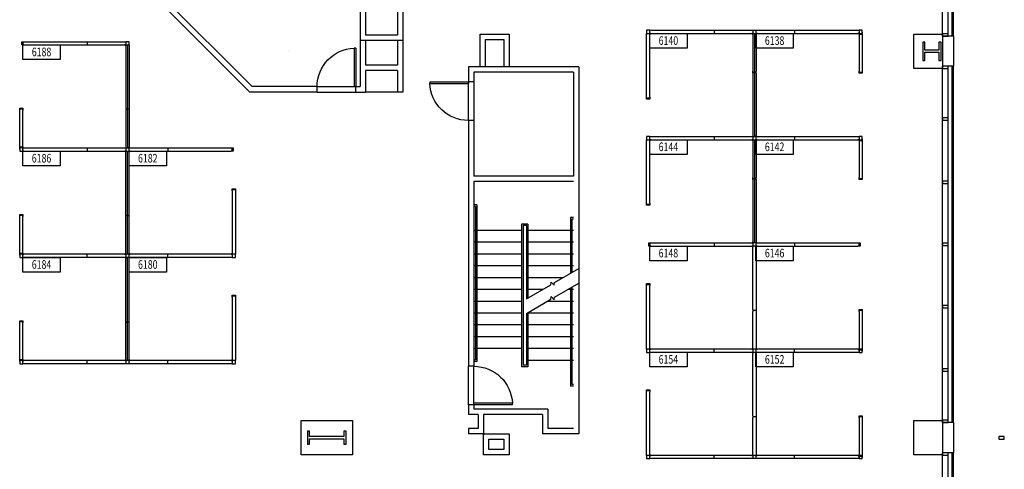
# Model space of a CAD drawing. Extents: x 843 to 3431, y 843 to 3384.
# Drawn here: x 2514 to 3431, y 1555 to 1973 of the extents above; entities that cross this region are included whole.
import ezdxf
from ezdxf.enums import TextEntityAlignment as Align

# ---------------------------------------------------------------- set-up
doc = ezdxf.new("R2010")
doc.units = 0
doc.header["$MEASUREMENT"] = 0
doc.layers.get('0').update_dxf_attribs({"linetype": 'CONTINUOUS'})
for name, color, linetype in [('E-B-CORE', 8, 'CONTINUOUS'), ('E-B-FURR', 6, 'CONTINUOUS'), ('E-B-GLAZ', 8, 'CONTINUOUS'), ('E-B-MULL', 8, 'CONTINUOUS'), ('E-B-SHEL', 2, 'CONTINUOUS'), ('E-C-HEAD', 5, 'CONTINUOUS'), ('E-F-DOOR', 3, 'CONTINUOUS'), ('E-F-STAIR', 8, 'CONTINUOUS'), ('E-S-COLM', 8, 'CONTINUOUS'), ('PANELS_201', 6, 'CONTINUOUS'), ('RMNUM', 40, 'CONTINUOUS')]:
    doc.layers.add(name, color=color, linetype=linetype)
doc.styles.add('ROMANS', font='romans', dxfattribs={"width": 0.75, "height": 8})

# ---------------------------------------------------------------- blocks, each defined once
blk = doc.blocks.new('DR-36')
for p, q in [((0, 36), (0, 0)), ((0, 36), (1.5, 36)), ((1.5, 36), (1.5, 0)), ((0, 0), (1.5, 0))]:
    blk.add_line(p, q)
blk.add_arc((0, 0), 36, 0, 87.61406)
blk = doc.blocks.new('RMNUM')
at = {"layer": 'RMNUM'}
blk.add_lwpolyline([(-16.33354, 6.674702), (18.388073, 6.674702), (18.388073, -6.982766), (-16.33354, -6.982766), (-16.33354, 6.674702)], dxfattribs=at)
at = {"layer": 'RMNUM', "style": 'ROMANS', "width": 0.75}
blk.add_attdef('NUMBER', text='', height=8, dxfattribs=at).set_placement((1.027267, 0.114097), align=Align.MIDDLE_CENTER)

msp = doc.modelspace()

# ---------------------------------------------------------------- linework, layer by layer
msp.add_line((2764.11, 1943.65), (2764.11, 1943.65))
at = {"layer": 'E-B-CORE'}
for p, q in [((2831, 2110), (2831, 1954)), ((2836, 2110), (2836, 1959)), ((2866, 1982), (2866, 1959)), ((2871, 1982), (2871, 1954)), ((2866, 1959), (2836, 1959)), ((2871, 1954), (2831, 1954)), ((3035, 1929.5), (2932, 1929.5)), ((2932, 1929.5), (2932, 1915.5)), ((3035, 1929.5), (3035, 1587.5)), ((3030, 1924.5), (2937, 1924.5)), ((2937, 1924.5), (2937, 1915.5)), ((3030, 1924.5), (3030, 1827.5)), ((2937, 1915.5), (2932, 1915.5)), ((2932, 1879.5), (2932, 1650.5)), ((2937, 1879.5), (2932, 1879.5)), ((2937, 1879.5), (2937, 1827.5)), ((3030, 1827.5), (2937, 1827.5)), ((3030, 1822.5), (2937, 1822.5)), ((2937, 1822.5), (2937, 1650.5)), ((2937, 1650.5), (2932, 1650.5)), ((2937, 1614.5), (2932, 1614.5)), ((2932, 1614.5), (2932, 1605.5)), ((2937, 1614.5), (2937, 1610.5)), ((3006, 1610.5), (2937, 1610.5)), ((3006, 1610.5), (3006, 1592.5)), ((2941, 1605.5), (2932, 1605.5)), ((2941, 1605.5), (2941, 1592.5)), ((2946, 1605.5), (2946, 1587.5)), ((3001, 1605.5), (2946, 1605.5)), ((3001, 1605.5), (3001, 1587.5)), ((2941, 1592.5), (2932, 1592.5)), ((2932, 1592.5), (2932, 1587.5)), ((3030, 1592.5), (3006, 1592.5)), ((2946, 1587.5), (2932, 1587.5)), ((3035, 1587.5), (3001, 1587.5))]:
    msp.add_line(p, q, dxfattribs=at)
for points in [[(2970, 1587.5), (2970, 1568), (2946, 1568), (2946, 1587.5)], [(2965, 1582.5), (2965, 1573), (2951, 1573), (2951, 1582.5)]]:
    msp.add_lwpolyline(points, close=True, dxfattribs=at)
at = {"layer": 'E-B-FURR'}
for p, q in [((3374, 1958), (3374, 2290)), ((2728.41, 1906), (2586, 2048.41)), ((2730.48, 1911), (2628.7, 2012.78)), ((2948, 1955), (2965, 1955)), ((2948, 1929.43), (2948, 1955)), ((2965, 1955), (2965, 1929.43)), ((2831, 1954), (2831, 1911)), ((2836, 1954), (2836, 1931)), ((2866, 1954), (2866, 1931)), ((2871, 1954), (2871, 1906)), ((2866, 1931), (2836, 1931)), ((3374, 1598), (3374, 1930)), ((2866, 1926), (2836, 1926)), ((2836, 1926), (2836, 1906)), ((2866, 1926), (2866, 1906)), ((2791, 1911), (2730.48, 1911)), ((2791, 1906), (2791, 1911)), ((2827, 1911), (2831, 1911)), ((2827, 1906), (2827, 1911)), ((2791, 1906), (2728.41, 1906)), ((2827, 1906), (2836, 1906)), ((2871, 1906), (2866, 1906)), ((3374, 1238), (3374, 1570))]:
    msp.add_line(p, q, dxfattribs=at)
for points in [[(2943, 1929.5), (2943, 1960), (2970, 1960)], [(2970, 1960), (2970, 1929.5)]]:
    msp.add_lwpolyline(points, dxfattribs=at)
for points in [[(3374, 1960), (3374, 1928), (3347, 1928), (3347, 1960)], [(2824, 1600), (2824, 1568), (2776, 1568), (2776, 1600)], [(3374, 1600), (3374, 1568), (3347, 1568), (3347, 1600)]]:
    msp.add_lwpolyline(points, close=True, dxfattribs=at)
at = {"layer": 'E-B-GLAZ'}
for p, q in [((3379, 1958), (3379, 2290)), ((3383, 1958), (3383, 2290)), ((3384, 1958), (3384, 2290)), ((3379, 1598), (3379, 1930)), ((3383, 1598), (3383, 1930)), ((3384, 1598), (3384, 1930)), ((3383, 1237.7), (3383, 1570)), ((3384, 1237.74), (3384, 1570)), ((3379, 1236.19), (3379, 1568.19))]:
    msp.add_line(p, q, dxfattribs=at)
at = {"layer": 'E-B-MULL'}
for points in [[(3379, 1960.25), (3374, 1960.25), (3374, 1958), (3379, 1958)], [(3379, 1930), (3374, 1930), (3374, 1927.75), (3379, 1927.75)], [(3379, 1882), (3374, 1882), (3374, 1879.75), (3379, 1879.75)], [(3379, 1823), (3374, 1823), (3374, 1820.75), (3379, 1820.75)], [(3379, 1765.12), (3374, 1765.12), (3374, 1762.88), (3379, 1762.88)], [(3379, 1707.25), (3374, 1707.25), (3374, 1705), (3379, 1705)], [(3379, 1648.25), (3374, 1648.25), (3374, 1646), (3379, 1646)], [(3379, 1600.25), (3374, 1600.25), (3374, 1598), (3379, 1598)], [(3431.45, 1584.95), (3426.45, 1584.95), (3426.45, 1582.7), (3431.45, 1582.7)], [(3379, 1570), (3374, 1570), (3374, 1567.75), (3379, 1567.75)]]:
    msp.add_lwpolyline(points, close=True, dxfattribs=at)
at = {"layer": 'E-B-SHEL'}
for p, q in [((3384, 1958), (3374, 1958)), ((3374, 1958), (3374, 1930)), ((3384, 1958), (3384, 1930)), ((3384, 1930), (3374, 1930)), ((3384, 1598), (3374, 1598)), ((3374, 1598), (3374, 1570)), ((3384, 1598), (3384, 1570)), ((3384, 1570), (3374, 1570))]:
    msp.add_line(p, q, dxfattribs=at)
at = {"layer": 'E-C-HEAD'}
for p, q in [((2791, 1911), (2827, 1911)), ((2932, 1879.5), (2932, 1915.5)), ((2937, 1915.5), (2937, 1879.5)), ((2791, 1906), (2827, 1906)), ((2866, 1906), (2836, 1906)), ((2932, 1614.5), (2932, 1650.5)), ((2937, 1614.5), (2937, 1650.5))]:
    msp.add_line(p, q, dxfattribs=at)
at = {"layer": 'E-F-STAIR'}
for p, q in [((2940, 1801), (2937, 1801)), ((2938.5, 1799.5), (2937, 1799.5)), ((2938.5, 1799.5), (2938.5, 1656.5)), ((2940, 1801), (2940, 1655)), ((2981.5, 1783), (2981.5, 1650)), ((2987.5, 1783), (2981.5, 1783)), ((2983, 1781.5), (2983, 1651.5)), ((2986, 1781.5), (2983, 1781.5)), ((2986, 1781.5), (2986, 1713.33)), ((2987.5, 1783), (2987.5, 1714.2)), ((3027, 1789), (3027, 1737)), ((3030, 1789), (3027, 1789)), ((3028.5, 1787.5), (3028.5, 1737.87)), ((3030, 1787.5), (3028.5, 1787.5)), ((2938.5, 1777), (2937, 1777)), ((2981.5, 1777), (2940, 1777)), ((3027, 1777), (2987.5, 1777)), ((3030, 1777), (3028.5, 1777)), ((2938.5, 1766), (2937, 1766)), ((2981.5, 1766), (2940, 1766)), ((3027, 1766), (2987.5, 1766)), ((3030, 1766), (3028.5, 1766)), ((2938.5, 1755), (2937, 1755)), ((2981.5, 1755), (2940, 1755)), ((3027, 1755), (2987.5, 1755)), ((3030, 1755), (3028.5, 1755)), ((2938.5, 1744), (2937, 1744)), ((2981.5, 1744), (2940, 1744)), ((3027, 1744), (2987.5, 1744)), ((3030, 1744), (3028.5, 1744)), ((2938.5, 1733), (2937, 1733)), ((2981.5, 1733), (2940, 1733)), ((3020.06, 1733), (2987.5, 1733)), ((2938.5, 1722), (2937, 1722)), ((2981.5, 1722), (2940, 1722)), ((3001.01, 1722), (2987.5, 1722)), ((3027, 1722), (3024.51, 1722)), ((3027, 1723.44), (3027, 1632)), ((3028.5, 1724.3), (3028.5, 1633.5)), ((3030, 1722), (3028.5, 1722)), ((2938.5, 1711), (2937, 1711)), ((2981.5, 1711), (2940, 1711)), ((3027, 1711), (3005.46, 1711)), ((3030, 1711), (3028.5, 1711)), ((2938.5, 1700), (2937, 1700)), ((2981.5, 1700), (2940, 1700)), ((2986, 1699.77), (2986, 1651.5)), ((2987.5, 1700.63), (2987.5, 1650)), ((3027, 1700), (2987.5, 1700)), ((3030, 1700), (3028.5, 1700)), ((2938.5, 1689), (2937, 1689)), ((2981.5, 1689), (2940, 1689)), ((3027, 1689), (2987.5, 1689)), ((3030, 1689), (3028.5, 1689)), ((2938.5, 1678), (2937, 1678)), ((2981.5, 1678), (2940, 1678)), ((3027, 1678), (2987.5, 1678)), ((3030, 1678), (3028.5, 1678)), ((2938.5, 1667), (2937, 1667)), ((2981.5, 1667), (2940, 1667)), ((3027, 1667), (2987.5, 1667)), ((3030, 1667), (3028.5, 1667)), ((2938.5, 1656.5), (2937, 1656.5)), ((2940, 1655), (2937, 1655)), ((3027, 1656), (2987.5, 1656)), ((3030, 1656), (3028.5, 1656)), ((2987.5, 1650), (2981.5, 1650)), ((2986, 1651.5), (2983, 1651.5)), ((3030, 1633.5), (3028.5, 1633.5)), ((3030, 1632), (3027, 1632))]:
    msp.add_line(p, q, dxfattribs=at)
for points in [[(2986, 1713.33), (3008.69, 1726.43), (3009.02, 1728.93), (3011.94, 1726), (3012.27, 1728.5), (3035, 1741.62)], [(2986, 1699.77), (3008.69, 1712.87), (3009.02, 1715.36), (3011.94, 1712.44), (3012.27, 1714.94), (3035, 1728.06)]]:
    msp.add_lwpolyline(points, dxfattribs=at)
at = {"layer": 'E-S-COLM'}
for points in [[(3370.5, 1935.5), (3372.5, 1935.5), (3372.5, 1952.5), (3370.5, 1952.5), (3370.5, 1945), (3357.5, 1945), (3357.5, 1952.5), (3355.5, 1952.5), (3355.5, 1935.5), (3357.5, 1935.5), (3357.5, 1943), (3370.5, 1943)], [(2816, 1578), (2818, 1578), (2818, 1590), (2816, 1590), (2816, 1585), (2784, 1585), (2784, 1590), (2782, 1590), (2782, 1578), (2784, 1578), (2784, 1583), (2816, 1583)]]:
    msp.add_lwpolyline(points, close=True, dxfattribs=at)
at = {"layer": 'PANELS_201', "linetype": 'Continuous'}
for p, q in [((3296.03, 1960.49), (3299.03, 1960.49)), ((2516.79, 1853.9), (2513.79, 1853.9)), ((3296.03, 1861.49), (3299.03, 1861.49)), ((2516.79, 1754.9), (2513.79, 1754.9)), ((3197.03, 1703.49), (3197.03, 1761.49)), ((3200.03, 1761.49), (3200.03, 1703.49)), ((3197.03, 1667.49), (3197.03, 1701.49)), ((3200.03, 1701.49), (3200.03, 1667.49)), ((3197.03, 1604.49), (3197.03, 1662.49)), ((3200.03, 1662.49), (3200.03, 1604.49)), ((3299.03, 1665.49), (3296.03, 1665.49)), ((2516.79, 1655.9), (2513.79, 1655.9)), ((3197.03, 1568.49), (3197.03, 1602.49)), ((3200.03, 1602.49), (3200.03, 1568.49)), ((3299.03, 1566.49), (3296.03, 1566.49))]:
    msp.add_line(p, q, dxfattribs=at)
for points in [[(3101.03, 1963.49), (3098.03, 1963.49), (3098.03, 1960.49)], [(3098.03, 1959.49), (3098.03, 1960.49), (3101.03, 1960.49), (3101.03, 1959.49)], [(3098.03, 1901.49), (3098.03, 1959.49)], [(3102.03, 1960.49), (3101.03, 1960.49), (3101.03, 1963.49), (3102.03, 1963.49)], [(3101.03, 1901.49), (3101.03, 1959.49)], [(3102.03, 1963.49), (3160.03, 1963.49)], [(3102.03, 1960.49), (3160.03, 1960.49)], [(3160.03, 1963.49), (3162.03, 1963.49)], [(3160.03, 1960.49), (3162.03, 1960.49)], [(3161.03, 1963.49), (3161.03, 1960.49)], [(3162.03, 1963.49), (3196.03, 1963.49)], [(3162.03, 1960.49), (3196.03, 1960.49)], [(3196.03, 1963.49), (3197.03, 1963.49), (3197.03, 1960.49), (3196.03, 1960.49)], [(3197.03, 1963.49), (3200.03, 1963.49)], [(3197.03, 1959.49), (3197.03, 1960.49), (3200.03, 1960.49), (3200.03, 1959.49)], [(3197.03, 1959.49), (3197.03, 1925.49)], [(3198.53, 1960.49), (3198.53, 1924.49)], [(3201.03, 1960.49), (3200.03, 1960.49), (3200.03, 1963.49), (3201.03, 1963.49)], [(3200.03, 1959.49), (3200.03, 1925.49)], [(3201.03, 1963.49), (3235.03, 1963.49)], [(3201.03, 1960.49), (3235.03, 1960.49)], [(3235.03, 1963.49), (3237.03, 1963.49)], [(3235.03, 1960.49), (3237.03, 1960.49)], [(3236.03, 1963.49), (3236.03, 1960.49)], [(3237.03, 1963.49), (3295.03, 1963.49)], [(3237.03, 1960.49), (3295.03, 1960.49)], [(3295.03, 1963.49), (3296.03, 1963.49), (3296.03, 1960.49), (3295.03, 1960.49)], [(3299.03, 1960.49), (3299.03, 1963.49), (3296.03, 1963.49)], [(3299.03, 1961.49), (3299.03, 1960.49), (3299.03, 1959.49), (3296.03, 1959.49), (3296.03, 1961.49)], [(3296.03, 1959.49), (3296.03, 1960.49), (3299.03, 1960.49), (3299.03, 1959.49)], [(3296.03, 1959.49), (3296.03, 1925.49)], [(3299.03, 1959.49), (3299.03, 1925.49)], [(2517.79, 1949.9), (2516.79, 1949.9), (2515.79, 1949.9), (2515.79, 1952.9), (2517.79, 1952.9)], [(2516.79, 1952.9), (2516.79, 1949.9)], [(2517.79, 1952.9), (2575.79, 1952.9)], [(2517.79, 1949.9), (2575.79, 1949.9)], [(2575.79, 1952.9), (2577.79, 1952.9)], [(2575.79, 1949.9), (2577.79, 1949.9)], [(2576.79, 1952.9), (2576.79, 1949.9)], [(2577.79, 1952.9), (2611.79, 1952.9)], [(2577.79, 1949.9), (2611.79, 1949.9)], [(2611.79, 1952.9), (2612.79, 1952.9), (2612.79, 1949.9), (2611.79, 1949.9)], [(2615.79, 1949.9), (2615.79, 1952.9), (2612.79, 1952.9)], [(2612.79, 1948.9), (2612.79, 1949.9), (2615.79, 1949.9), (2615.79, 1948.9)], [(2612.79, 1948.9), (2612.79, 1890.9)], [(2614.29, 1949.9), (2614.29, 1889.9)], [(2615.79, 1948.9), (2615.79, 1890.9)], [(3197.03, 1923.49), (3197.03, 1925.49)], [(3197.03, 1924.49), (3200.03, 1924.49)], [(3197.03, 1923.49), (3197.03, 1865.49)], [(3198.53, 1924.49), (3198.53, 1864.49)], [(3200.03, 1923.49), (3200.03, 1925.49)], [(3200.03, 1923.49), (3200.03, 1865.49)], [(3299.03, 1925.49), (3299.03, 1924.49), (3299.03, 1923.49), (3296.03, 1923.49), (3296.03, 1925.49)], [(3296.03, 1924.49), (3299.03, 1924.49)], [(3101.03, 1901.49), (3101.03, 1900.49), (3101.03, 1899.49), (3098.03, 1899.49), (3098.03, 1901.49)], [(3098.03, 1900.49), (3101.03, 1900.49)], [(2513.79, 1888.9), (2513.79, 1889.9), (2513.79, 1890.9), (2516.79, 1890.9), (2516.79, 1888.9)], [(2612.79, 1890.9), (2612.79, 1888.9)], [(2615.79, 1890.9), (2615.79, 1888.9)], [(2516.79, 1889.9), (2513.79, 1889.9)], [(2513.79, 1854.9), (2513.79, 1888.9)], [(2516.79, 1854.9), (2516.79, 1888.9)], [(2615.79, 1889.9), (2612.79, 1889.9)], [(2612.79, 1888.9), (2612.79, 1854.9)], [(2614.29, 1889.9), (2614.29, 1853.9)], [(2615.79, 1888.9), (2615.79, 1854.9)], [(3101.03, 1864.49), (3098.03, 1864.49), (3098.03, 1861.49)], [(3102.03, 1861.49), (3101.03, 1861.49), (3101.03, 1864.49), (3102.03, 1864.49)], [(3102.03, 1864.49), (3160.03, 1864.49)], [(3160.03, 1864.49), (3162.03, 1864.49)], [(3161.03, 1864.49), (3161.03, 1861.49)], [(3162.03, 1864.49), (3196.03, 1864.49)], [(3196.03, 1864.49), (3197.03, 1864.49), (3197.03, 1861.49), (3196.03, 1861.49)], [(3197.03, 1865.49), (3197.03, 1864.49), (3200.03, 1864.49), (3200.03, 1865.49)], [(3201.03, 1861.49), (3200.03, 1861.49), (3200.03, 1864.49), (3201.03, 1864.49)], [(3201.03, 1864.49), (3235.03, 1864.49)], [(3235.03, 1864.49), (3237.03, 1864.49)], [(3236.03, 1864.49), (3236.03, 1861.49)], [(3237.03, 1864.49), (3295.03, 1864.49)], [(3295.03, 1864.49), (3296.03, 1864.49), (3296.03, 1861.49), (3295.03, 1861.49)], [(3299.03, 1861.49), (3299.03, 1864.49), (3296.03, 1864.49)], [(2513.79, 1852.9), (2513.79, 1853.9), (2513.79, 1854.9), (2516.79, 1854.9), (2516.79, 1852.9)], [(2516.79, 1854.9), (2516.79, 1853.9), (2513.79, 1853.9), (2513.79, 1854.9)], [(2513.79, 1853.9), (2513.79, 1850.9), (2516.79, 1850.9)], [(2517.79, 1850.9), (2516.79, 1850.9), (2516.79, 1853.9), (2517.79, 1853.9)], [(2517.79, 1853.9), (2575.79, 1853.9)], [(2575.79, 1853.9), (2577.79, 1853.9)], [(2576.79, 1853.9), (2576.79, 1850.9)], [(2577.79, 1853.9), (2611.79, 1853.9)], [(2611.79, 1853.9), (2612.79, 1853.9), (2612.79, 1850.9), (2611.79, 1850.9)], [(2612.79, 1854.9), (2612.79, 1853.9), (2615.79, 1853.9), (2615.79, 1854.9)], [(2616.79, 1850.9), (2615.79, 1850.9), (2615.79, 1853.9), (2616.79, 1853.9)], [(2616.79, 1853.9), (2650.79, 1853.9)], [(2650.79, 1853.9), (2652.79, 1853.9)], [(2651.79, 1853.9), (2651.79, 1850.9)], [(2652.79, 1853.9), (2710.79, 1853.9)], [(2710.79, 1853.9), (2711.79, 1853.9), (2712.79, 1853.9), (2712.79, 1850.9), (2710.79, 1850.9)], [(2711.79, 1850.9), (2711.79, 1853.9)], [(3098.03, 1860.49), (3098.03, 1861.49), (3101.03, 1861.49), (3101.03, 1860.49)], [(3098.03, 1802.49), (3098.03, 1860.49)], [(3101.03, 1802.49), (3101.03, 1860.49)], [(3102.03, 1861.49), (3160.03, 1861.49)], [(3160.03, 1861.49), (3162.03, 1861.49)], [(3162.03, 1861.49), (3196.03, 1861.49)], [(3197.03, 1860.49), (3197.03, 1861.49), (3200.03, 1861.49), (3200.03, 1860.49)], [(3197.03, 1860.49), (3197.03, 1826.49)], [(3198.53, 1861.49), (3198.53, 1825.49)], [(3200.03, 1860.49), (3200.03, 1826.49)], [(3201.03, 1861.49), (3235.03, 1861.49)], [(3235.03, 1861.49), (3237.03, 1861.49)], [(3237.03, 1861.49), (3295.03, 1861.49)], [(3299.03, 1862.49), (3299.03, 1861.49), (3299.03, 1860.49), (3296.03, 1860.49), (3296.03, 1862.49)], [(3296.03, 1860.49), (3296.03, 1861.49), (3299.03, 1861.49), (3299.03, 1860.49)], [(3296.03, 1860.49), (3296.03, 1826.49)], [(3299.03, 1860.49), (3299.03, 1826.49)], [(2517.79, 1850.9), (2575.79, 1850.9)], [(2575.79, 1850.9), (2577.79, 1850.9)], [(2577.79, 1850.9), (2611.79, 1850.9)], [(2612.79, 1849.9), (2612.79, 1850.9), (2615.79, 1850.9), (2615.79, 1849.9)], [(2612.79, 1791.9), (2612.79, 1849.9)], [(2614.29, 1790.9), (2614.29, 1850.9)], [(2615.79, 1791.9), (2615.79, 1849.9)], [(2616.79, 1850.9), (2650.79, 1850.9)], [(2650.79, 1850.9), (2652.79, 1850.9)], [(2652.79, 1850.9), (2710.79, 1850.9)], [(3197.03, 1824.49), (3197.03, 1826.49)], [(3200.03, 1824.49), (3200.03, 1826.49)], [(3299.03, 1826.49), (3299.03, 1825.49), (3299.03, 1824.49), (3296.03, 1824.49), (3296.03, 1826.49)], [(3197.03, 1825.49), (3200.03, 1825.49)], [(3197.03, 1824.49), (3197.03, 1766.49)], [(3198.53, 1825.49), (3198.53, 1765.49)], [(3200.03, 1824.49), (3200.03, 1766.49)], [(3296.03, 1825.49), (3299.03, 1825.49)], [(2711.79, 1813.9), (2711.79, 1814.9), (2711.79, 1815.9), (2714.79, 1815.9), (2714.79, 1813.9)], [(2714.79, 1814.9), (2711.79, 1814.9)], [(2711.79, 1813.9), (2711.79, 1755.9)], [(2714.79, 1813.9), (2714.79, 1755.9)], [(3101.03, 1802.49), (3101.03, 1801.49), (3101.03, 1800.49), (3098.03, 1800.49), (3098.03, 1802.49)], [(3098.03, 1801.49), (3101.03, 1801.49)], [(2513.79, 1789.9), (2513.79, 1790.9), (2513.79, 1791.9), (2516.79, 1791.9), (2516.79, 1789.9)], [(2516.79, 1790.9), (2513.79, 1790.9)], [(2513.79, 1755.9), (2513.79, 1789.9)], [(2516.79, 1755.9), (2516.79, 1789.9)], [(2612.79, 1789.9), (2612.79, 1791.9)], [(2612.79, 1790.9), (2615.79, 1790.9)], [(2612.79, 1755.9), (2612.79, 1789.9)], [(2614.29, 1754.9), (2614.29, 1790.9)], [(2615.79, 1789.9), (2615.79, 1791.9)], [(2615.79, 1755.9), (2615.79, 1789.9)], [(3102.03, 1762.49), (3101.03, 1762.49), (3100.03, 1762.49), (3100.03, 1765.49), (3102.03, 1765.49)], [(3101.03, 1765.49), (3101.03, 1762.49)], [(3102.03, 1765.49), (3160.03, 1765.49)], [(3102.03, 1762.49), (3160.03, 1762.49)], [(3160.03, 1765.49), (3162.03, 1765.49)], [(3160.03, 1762.49), (3162.03, 1762.49)], [(3161.03, 1765.49), (3161.03, 1762.49)], [(3162.03, 1765.49), (3196.03, 1765.49)], [(3162.03, 1762.49), (3196.03, 1762.49)], [(3196.03, 1765.49), (3197.03, 1765.49), (3197.03, 1762.49), (3196.03, 1762.49)], [(3200.03, 1766.49), (3200.03, 1765.49), (3197.03, 1765.49), (3197.03, 1766.49)], [(3200.03, 1761.49), (3200.03, 1762.49), (3197.03, 1762.49), (3197.03, 1761.49)], [(3201.03, 1762.49), (3200.03, 1762.49), (3200.03, 1765.49), (3201.03, 1765.49)], [(3201.03, 1765.49), (3235.03, 1765.49)], [(3201.03, 1762.49), (3235.03, 1762.49)], [(3235.03, 1765.49), (3237.03, 1765.49)], [(3235.03, 1762.49), (3237.03, 1762.49)], [(3236.03, 1765.49), (3236.03, 1762.49)], [(3237.03, 1765.49), (3295.03, 1765.49)], [(3237.03, 1762.49), (3295.03, 1762.49)], [(3295.03, 1765.49), (3296.03, 1765.49), (3297.03, 1765.49), (3297.03, 1762.49), (3295.03, 1762.49)], [(3296.03, 1762.49), (3296.03, 1765.49)], [(2516.79, 1755.9), (2516.79, 1754.9), (2513.79, 1754.9), (2513.79, 1755.9)], [(2513.79, 1753.9), (2513.79, 1754.9), (2513.79, 1755.9), (2516.79, 1755.9), (2516.79, 1753.9)], [(2513.79, 1754.9), (2513.79, 1751.9), (2516.79, 1751.9)], [(2517.79, 1751.9), (2516.79, 1751.9), (2516.79, 1754.9), (2517.79, 1754.9)], [(2575.79, 1754.9), (2517.79, 1754.9)], [(2577.79, 1754.9), (2575.79, 1754.9)], [(2576.79, 1751.9), (2576.79, 1754.9)], [(2611.79, 1754.9), (2577.79, 1754.9)], [(2611.79, 1754.9), (2612.79, 1754.9), (2612.79, 1751.9), (2611.79, 1751.9)], [(2615.79, 1755.9), (2615.79, 1754.9), (2612.79, 1754.9), (2612.79, 1755.9)], [(2616.79, 1751.9), (2615.79, 1751.9), (2615.79, 1754.9), (2616.79, 1754.9)], [(2650.79, 1754.9), (2616.79, 1754.9)], [(2652.79, 1754.9), (2650.79, 1754.9)], [(2651.79, 1751.9), (2651.79, 1754.9)], [(2710.79, 1754.9), (2652.79, 1754.9)], [(2710.79, 1754.9), (2711.79, 1754.9), (2711.79, 1751.9), (2710.79, 1751.9)], [(2714.79, 1755.9), (2714.79, 1754.9), (2711.79, 1754.9), (2711.79, 1755.9)], [(2711.79, 1751.9), (2714.79, 1751.9), (2714.79, 1754.9)], [(2575.79, 1751.9), (2517.79, 1751.9)], [(2577.79, 1751.9), (2575.79, 1751.9)], [(2611.79, 1751.9), (2577.79, 1751.9)], [(2615.79, 1750.9), (2615.79, 1751.9), (2612.79, 1751.9), (2612.79, 1750.9)], [(2612.79, 1692.9), (2612.79, 1750.9)], [(2614.29, 1691.9), (2614.29, 1751.9)], [(2615.79, 1692.9), (2615.79, 1750.9)], [(2650.79, 1751.9), (2616.79, 1751.9)], [(2652.79, 1751.9), (2650.79, 1751.9)], [(2710.79, 1751.9), (2652.79, 1751.9)], [(3098.03, 1725.49), (3098.03, 1726.49), (3098.03, 1727.49), (3101.03, 1727.49), (3101.03, 1725.49)], [(3101.03, 1726.49), (3098.03, 1726.49)], [(3098.03, 1667.49), (3098.03, 1725.49)], [(3101.03, 1667.49), (3101.03, 1725.49)], [(2711.79, 1714.9), (2711.79, 1715.9), (2711.79, 1716.9), (2714.79, 1716.9), (2714.79, 1714.9)], [(2714.79, 1715.9), (2711.79, 1715.9)], [(2711.79, 1714.9), (2711.79, 1656.9)], [(2714.79, 1714.9), (2714.79, 1656.9)], [(3197.03, 1703.49), (3197.03, 1701.49)], [(3200.03, 1702.49), (3197.03, 1702.49)], [(3200.03, 1703.49), (3200.03, 1701.49)], [(3296.03, 1701.49), (3296.03, 1702.49), (3296.03, 1703.49), (3299.03, 1703.49), (3299.03, 1701.49)], [(3299.03, 1702.49), (3296.03, 1702.49)], [(3296.03, 1701.49), (3296.03, 1667.49)], [(3299.03, 1701.49), (3299.03, 1667.49)], [(2513.79, 1690.9), (2513.79, 1691.9), (2513.79, 1692.9), (2516.79, 1692.9), (2516.79, 1690.9)], [(2516.79, 1691.9), (2513.79, 1691.9)], [(2513.79, 1656.9), (2513.79, 1690.9)], [(2516.79, 1656.9), (2516.79, 1690.9)], [(2612.79, 1690.9), (2612.79, 1692.9)], [(2612.79, 1691.9), (2615.79, 1691.9)], [(2612.79, 1656.9), (2612.79, 1690.9)], [(2614.29, 1655.9), (2614.29, 1691.9)], [(2615.79, 1690.9), (2615.79, 1692.9)], [(2615.79, 1656.9), (2615.79, 1690.9)], [(3101.03, 1667.49), (3101.03, 1666.49), (3098.03, 1666.49), (3098.03, 1667.49)], [(3098.03, 1666.49), (3098.03, 1663.49), (3101.03, 1663.49)], [(3102.03, 1663.49), (3101.03, 1663.49), (3101.03, 1666.49), (3102.03, 1666.49)], [(3160.03, 1666.49), (3102.03, 1666.49)], [(3160.03, 1663.49), (3102.03, 1663.49)], [(3162.03, 1666.49), (3160.03, 1666.49)], [(3162.03, 1663.49), (3160.03, 1663.49)], [(3161.03, 1663.49), (3161.03, 1666.49)], [(3196.03, 1666.49), (3162.03, 1666.49)], [(3196.03, 1663.49), (3162.03, 1663.49)], [(3196.03, 1666.49), (3197.03, 1666.49), (3197.03, 1663.49), (3196.03, 1663.49)], [(3200.03, 1667.49), (3200.03, 1666.49), (3197.03, 1666.49), (3197.03, 1667.49)], [(3200.03, 1662.49), (3200.03, 1663.49), (3197.03, 1663.49), (3197.03, 1662.49)], [(3201.03, 1663.49), (3200.03, 1663.49), (3200.03, 1666.49), (3201.03, 1666.49)], [(3235.03, 1666.49), (3201.03, 1666.49)], [(3235.03, 1663.49), (3201.03, 1663.49)], [(3237.03, 1666.49), (3235.03, 1666.49)], [(3237.03, 1663.49), (3235.03, 1663.49)], [(3236.03, 1663.49), (3236.03, 1666.49)], [(3295.03, 1666.49), (3237.03, 1666.49)], [(3295.03, 1663.49), (3237.03, 1663.49)], [(3295.03, 1666.49), (3296.03, 1666.49), (3296.03, 1663.49), (3295.03, 1663.49)], [(3299.03, 1667.49), (3299.03, 1666.49), (3296.03, 1666.49), (3296.03, 1667.49)], [(3296.03, 1664.49), (3296.03, 1665.49), (3296.03, 1666.49), (3299.03, 1666.49), (3299.03, 1664.49)], [(3296.03, 1663.49), (3299.03, 1663.49), (3299.03, 1666.49)], [(2516.79, 1656.9), (2516.79, 1655.9), (2513.79, 1655.9), (2513.79, 1656.9)], [(2513.79, 1654.9), (2513.79, 1655.9), (2513.79, 1656.9), (2516.79, 1656.9), (2516.79, 1654.9)], [(2513.79, 1655.9), (2513.79, 1652.9), (2516.79, 1652.9)], [(2517.79, 1652.9), (2516.79, 1652.9), (2516.79, 1655.9), (2517.79, 1655.9)], [(2575.79, 1655.9), (2517.79, 1655.9)], [(2575.79, 1652.9), (2517.79, 1652.9)], [(2577.79, 1655.9), (2575.79, 1655.9)], [(2577.79, 1652.9), (2575.79, 1652.9)], [(2576.79, 1652.9), (2576.79, 1655.9)], [(2611.79, 1655.9), (2577.79, 1655.9)], [(2611.79, 1652.9), (2577.79, 1652.9)], [(2611.79, 1655.9), (2612.79, 1655.9), (2612.79, 1652.9), (2611.79, 1652.9)], [(2615.79, 1656.9), (2615.79, 1655.9), (2612.79, 1655.9), (2612.79, 1656.9)], [(2615.79, 1652.9), (2612.79, 1652.9)], [(2616.79, 1652.9), (2615.79, 1652.9), (2615.79, 1655.9), (2616.79, 1655.9)], [(2650.79, 1655.9), (2616.79, 1655.9)], [(2650.79, 1652.9), (2616.79, 1652.9)], [(2652.79, 1655.9), (2650.79, 1655.9)], [(2652.79, 1652.9), (2650.79, 1652.9)], [(2651.79, 1652.9), (2651.79, 1655.9)], [(2710.79, 1655.9), (2652.79, 1655.9)], [(2710.79, 1652.9), (2652.79, 1652.9)], [(2710.79, 1655.9), (2711.79, 1655.9), (2711.79, 1652.9), (2710.79, 1652.9)], [(2714.79, 1656.9), (2714.79, 1655.9), (2711.79, 1655.9), (2711.79, 1656.9)], [(2711.79, 1652.9), (2714.79, 1652.9), (2714.79, 1655.9)], [(3098.03, 1626.49), (3098.03, 1627.49), (3098.03, 1628.49), (3101.03, 1628.49), (3101.03, 1626.49)], [(3101.03, 1627.49), (3098.03, 1627.49)], [(3098.03, 1568.49), (3098.03, 1626.49)], [(3101.03, 1568.49), (3101.03, 1626.49)], [(3197.03, 1604.49), (3197.03, 1602.49)], [(3200.03, 1603.49), (3197.03, 1603.49)], [(3200.03, 1604.49), (3200.03, 1602.49)], [(3296.03, 1602.49), (3296.03, 1603.49), (3296.03, 1604.49), (3299.03, 1604.49), (3299.03, 1602.49)], [(3299.03, 1603.49), (3296.03, 1603.49)], [(3296.03, 1602.49), (3296.03, 1568.49)], [(3299.03, 1602.49), (3299.03, 1568.49)], [(3101.03, 1568.49), (3101.03, 1567.49), (3098.03, 1567.49), (3098.03, 1568.49)], [(3098.03, 1567.49), (3098.03, 1564.49), (3101.03, 1564.49)], [(3102.03, 1564.49), (3101.03, 1564.49), (3101.03, 1567.49), (3102.03, 1567.49)], [(3160.03, 1567.49), (3102.03, 1567.49)], [(3160.03, 1564.49), (3102.03, 1564.49)], [(3162.03, 1567.49), (3160.03, 1567.49)], [(3162.03, 1564.49), (3160.03, 1564.49)], [(3161.03, 1564.49), (3161.03, 1567.49)], [(3196.03, 1567.49), (3162.03, 1567.49)], [(3196.03, 1564.49), (3162.03, 1564.49)], [(3196.03, 1567.49), (3197.03, 1567.49), (3197.03, 1564.49), (3196.03, 1564.49)], [(3200.03, 1568.49), (3200.03, 1567.49), (3197.03, 1567.49), (3197.03, 1568.49)], [(3200.03, 1564.49), (3197.03, 1564.49)], [(3201.03, 1564.49), (3200.03, 1564.49), (3200.03, 1567.49), (3201.03, 1567.49)], [(3235.03, 1567.49), (3201.03, 1567.49)], [(3235.03, 1564.49), (3201.03, 1564.49)], [(3237.03, 1567.49), (3235.03, 1567.49)], [(3237.03, 1564.49), (3235.03, 1564.49)], [(3236.03, 1564.49), (3236.03, 1567.49)], [(3295.03, 1567.49), (3237.03, 1567.49)], [(3295.03, 1564.49), (3237.03, 1564.49)], [(3295.03, 1567.49), (3296.03, 1567.49), (3296.03, 1564.49), (3295.03, 1564.49)], [(3299.03, 1568.49), (3299.03, 1567.49), (3296.03, 1567.49), (3296.03, 1568.49)], [(3296.03, 1565.49), (3296.03, 1566.49), (3296.03, 1567.49), (3299.03, 1567.49), (3299.03, 1565.49)], [(3296.03, 1564.49), (3299.03, 1564.49), (3299.03, 1567.49)]]:
    msp.add_lwpolyline(points, dxfattribs=at)

# ---------------------------------------------------------------- block references
for p, values in [((3117.36, 1953.82), {'NUMBER': '6140'}), ((3216.36, 1953.82), {'NUMBER': '6138'}), ((2533.13, 1943.23), {'NUMBER': '6188'}), ((3117.36, 1854.82), {'NUMBER': '6144'}), ((3216.36, 1854.82), {'NUMBER': '6142'}), ((2533.13, 1844.23), {'NUMBER': '6186'}), ((2632.13, 1844.23), {'NUMBER': '6182'}), ((3117.36, 1755.82), {'NUMBER': '6148'}), ((3216.36, 1755.82), {'NUMBER': '6146'}), ((2533.13, 1745.23), {'NUMBER': '6184'}), ((2632.13, 1745.23), {'NUMBER': '6180'}), ((3117.36, 1656.82), {'NUMBER': '6154'}), ((3216.36, 1656.82), {'NUMBER': '6152'})]:
    msp.add_blockref('RMNUM', p).add_auto_attribs(values)
at = {"layer": 'E-F-DOOR', "xscale": -1}
msp.add_blockref('DR-36', (2827, 1911), dxfattribs=at)
for p, rotation in [((2932, 1915.5), 90), ((2937, 1614.5), 270)]:
    msp.add_blockref('DR-36', p, dxfattribs=dict(at, rotation=rotation))

doc.saveas('drawing.dxf')
